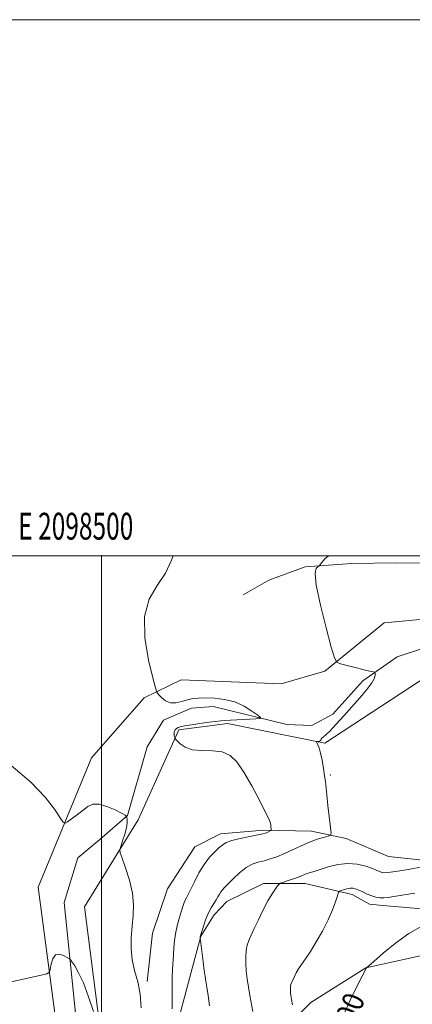
# Model space of a CAD drawing. Extents: x 2097300 to 2100200, y 342300 to 345200.
# Drawn here: x 2098469 to 2098616, y 344833 to 345200 of the extents above; entities that cross this region are included whole.
import ezdxf
from ezdxf.enums import TextEntityAlignment as Align

# ---------------------------------------------------------------- set-up
doc = ezdxf.new("R2010")
doc.units = 0
doc.header["$MEASUREMENT"] = 0
doc.linetypes.add('rvrstm', pattern=[117.1, 50, -3.9, 0.5, -3.9, 0.5, -3.9, 0.5, -3.9, 50])
for name, color, linetype, lineweight in [('32000', 7, 'Continuous', 0), ('32001', 7, 'Continuous', 0), ('DTM HARD BREAKLINE', 7, 'Continuous', 0), ('DTM SPOT ELEVATION', 2, 'Continuous', 13), ('INDEX CONTOUR', 41, 'Continuous', 13), ('INDEX CONTOUR LABEL', 244, 'Continuous', 0), ('INTERMEDIATE CONTOUR', 44, 'Continuous', 0), ('STREAM - RIVER SINGLE LINE', 142, 'rvrstm', 0)]:
    doc.layers.add(name, color=color, linetype=linetype, lineweight=lineweight)
doc.styles.add('Style-ITALICS', font='ITALICS.shx')
doc.styles.add('Style-WORKING', font='WORKING.shx')

msp = doc.modelspace()

# ---------------------------------------------------------------- linework, layer by layer
at = {"layer": '32000', "flags": 128}
for points in [[(2097300, 342300), (2100200, 342300), (2100200, 345200), (2097300, 345200), (2097300, 342300)], [(2097500, 342500), (2100000, 342500), (2100000, 345000), (2097500, 345000), (2097500, 342500)], [(2098500, 345000), (2098500, 342500)]]:
    msp.add_lwpolyline(points, dxfattribs=at)
at = {"layer": 'DTM HARD BREAKLINE'}
for points in [[(2098741.87, 345000, 1102.115), (2098758.86, 344998.7, 1103.04), (2098716.92, 344974.44, 1100.67), (2098697.12, 344969.77, 1098.31), (2098661.41, 344968.44, 1098.31), (2098651.66, 344969.69, 1098.31), (2098618.88, 344976.16, 1095.94), (2098605.46, 344974.89, 1095.94), (2098583.28, 344956.96, 1093.58), (2098567.04, 344952.23, 1093.58), (2098529.64, 344953.63, 1093.58), (2098515.89, 344946.93, 1091.21), (2098496.27, 344924.55, 1091.21), (2098476.4, 344876.25, 1088.85), (2098485.85, 344804.84, 1086.96), (2098480.24, 344783.55, 1086.48), (2098457.9, 344745.35, 1085.72)], [(2098723.831, 344988.501, 1099.46), (2098695.898, 344990.329, 1098.187), (2098666.166, 344993.643, 1097.296), (2098642.995, 344996.629, 1096.077), (2098628.033, 344997.049, 1095.623), (2098610.107, 344997.347, 1094.604), (2098593.367, 344997.066, 1094.332), (2098575.948, 344995.798, 1093.859), (2098562.438, 344990.877, 1093.404), (2098552.86, 344985.368, 1093.241)], [(2098495.35, 344781.16, 1087.67), (2098501.16, 344809.69, 1087.67), (2098493.59, 344868.96, 1089.27), (2098513.69, 344901.4, 1090.4), (2098528.83, 344935.07, 1092.17), (2098546.91, 344937.4, 1092.17), (2098583.21, 344929.99, 1094.17), (2098621.76, 344955.24, 1095.65), (2098646.64, 344945.09, 1097.17), (2098659.64, 344935.58, 1097.13)], [(2098516.992, 344841.051, 1090.28), (2098518.943, 344859.166, 1090.316), (2098524.627, 344875.629, 1090.444), (2098534.754, 344891.37, 1090.992), (2098544.321, 344896.231, 1091.412), (2098560.513, 344897.516, 1091.741), (2098578.325, 344897.258, 1093.421), (2098591.273, 344894.457, 1094.426), (2098607.053, 344887.783, 1094.645), (2098627.957, 344885.549, 1095.978), (2098631.889, 344885.427, 1096.617), (2098649.638, 344885.509, 1097.987), (2098663.007, 344888.863, 1098.279), (2098680.539, 344895.917, 1098.681), (2098692.431, 344900.467, 1100.599), (2098704.948, 344902.593, 1101.512), (2098706.79, 344902.623, 1101.969), (2098713.185, 344902.644, 1102.097)], [(2098629.648, 344867.394, 1099.83), (2098604.874, 344869.46, 1098.56), (2098599.936, 344869.976, 1098.594), (2098593.435, 344873.603, 1098.543), (2098575.93, 344877.705, 1096.603), (2098560.371, 344877.655, 1095.625), (2098546.671, 344870.988, 1094.698), (2098542.038, 344866.039, 1094.544), (2098537.03, 344858.008, 1094.046), (2098533.385, 344844.634, 1093.36), (2098529.407, 344829.619, 1092.536)], [(2098706.407, 344876.376, 1105.768), (2098677.833, 344862.281, 1105.204), (2098652.384, 344855.899, 1103.259), (2098627.236, 344852.36, 1102.096), (2098624.605, 344851.963, 1101.369), (2098598.553, 344846.173, 1099.987), (2098578.054, 344833.293, 1098.915), (2098567.04, 344822.155, 1097.188), (2098555.362, 344804.819, 1096.588), (2098549.294, 344791.073, 1095.642), (2098544.413, 344774.524, 1095.097), (2098540.731, 344754.292, 1094.661), (2098539.167, 344743.692, 1094.461)]]:
    msp.add_polyline3d(points, dxfattribs=at)
at = {"layer": 'DTM SPOT ELEVATION'}
for p in [(2098500, 345000, 1090.85), (2098585.32, 344918.11, 1094.18)]:
    msp.add_point(p, dxfattribs=at)
at = {"layer": 'INDEX CONTOUR'}
for points in [[(2098466.247, 344921.646, 1090), (2098473.622, 344915.459, 1090), (2098478.982, 344909.911, 1090), (2098482.492, 344905.398, 1090), (2098484.574, 344902.212, 1090), (2098485.6821, 344900.54, 1090), (2098486.399, 344900.155, 1090), (2098487.3391, 344900.727, 1090), (2098490.995, 344903.478, 1090), (2098493.077, 344905.071, 1090), (2098494.925, 344906.428, 1090), (2098496.799, 344907.27, 1090), (2098499.087, 344907.325, 1090), (2098502, 344906.461, 1090), (2098505.023, 344905.114, 1090), (2098507.463, 344903.862, 1090), (2098508.816, 344903.13, 1090), (2098509.34, 344902.723, 1090), (2098509.484, 344902.293, 1090), (2098509.594, 344901.532, 1090), (2098509.6, 344900.292, 1090), (2098509.329, 344898.465, 1090), (2098508.682, 344896.06, 1090), (2098507.863, 344893.548, 1090), (2098507.147, 344891.515, 1090), (2098506.783, 344890.287, 1090), (2098506.908, 344889.146, 1090), (2098507.627, 344887.115, 1090), (2098508.943, 344883.519, 1090), (2098510.432, 344878.894, 1090), (2098511.569, 344874.078, 1090), (2098511.968, 344869.719, 1090), (2098511.811, 344865.7049, 1090), (2098511.421, 344861.732, 1090), (2098511.099, 344857.577, 1090), (2098511.044, 344853.33, 1090), (2098511.432, 344849.161, 1090), (2098512.342, 344845.153, 1090), (2098513.465, 344841.038, 1090), (2098514.394, 344836.4609, 1090), (2098514.83, 344831.234, 1090)], [(2098619.502, 344861.747, 1100), (2098614.641, 344858.98, 1100), (2098609.589, 344855.3769, 1100), (2098604.982, 344851.63, 1100), (2098601.497, 344848.605, 1100), (2098598.772, 344846.1919, 1100), (2098598.684, 344846.038, 1100), (2098598.255, 344845.218, 1100), (2098597.164, 344843.089, 1100), (2098595.23, 344839.26, 1100), (2098592.842, 344834.333, 1100), (2098590.531, 344829.162, 1100)]]:
    msp.add_polyline3d(points, dxfattribs=at)
at = {"layer": 'INTERMEDIATE CONTOUR'}
for points in [[(2098526.642, 345000, 1092), (2098526.127, 344998.296, 1092), (2098523.864, 344993.5, 1092), (2098520.7779, 344988.841, 1092), (2098517.774, 344983.723, 1092), (2098515.973, 344977.332, 1092), (2098516.132, 344969.297, 1092), (2098517.546, 344961.028, 1092), (2098519.142, 344954.381, 1092), (2098520.109, 344950.675, 1092), (2098520.663, 344949.084, 1092), (2098521.28, 344948.244, 1092), (2098522.339, 344947.106, 1092), (2098523.834, 344945.874, 1092), (2098525.6661, 344945.069, 1092), (2098527.726, 344945.054, 1092), (2098529.884, 344945.573, 1092), (2098532.003, 344946.214, 1092), (2098534.0239, 344946.645, 1092), (2098536.189, 344946.85, 1092), (2098538.822, 344946.894, 1092), (2098542.129, 344946.797, 1092), (2098545.86, 344946.382, 1092), (2098549.653, 344945.429, 1092), (2098553.16, 344943.84, 1092), (2098556.1039, 344942.015, 1092), (2098558.226, 344940.477, 1092), (2098559.283, 344939.615, 1092), (2098559.1049, 344939.268, 1092), (2098557.538, 344939.136, 1092), (2098548.051, 344938.628, 1092), (2098546.033, 344938.509, 1092), (2098544.438, 344938.369, 1092), (2098542.308, 344938.118, 1092), (2098539.006, 344937.6981, 1092), (2098535.191, 344937.186, 1092), (2098531.843, 344936.6889, 1092), (2098529.704, 344936.286, 1092), (2098528.557, 344935.93, 1092), (2098527.949, 344935.5431, 1092), (2098527.506, 344935.065, 1092), (2098527.183, 344934.503, 1092), (2098527.018, 344933.88, 1092), (2098527.025, 344933.232, 1092), (2098527.138, 344932.637, 1092), (2098527.268, 344932.186, 1092), (2098527.3741, 344931.906, 1092), (2098527.615, 344931.579, 1092), (2098528.197, 344930.923, 1092), (2098529.318, 344929.785, 1092), (2098531.141, 344928.511, 1092), (2098533.82, 344927.573, 1092), (2098537.379, 344927.27, 1092), (2098541.313, 344927.196, 1092), (2098544.987, 344926.77, 1092), (2098547.951, 344925.476, 1092), (2098550.491, 344923.04, 1092), (2098553.077, 344919.254, 1092), (2098556.011, 344914.149, 1092), (2098558.903, 344908.719, 1092), (2098561.197, 344904.202, 1092), (2098562.489, 344901.503, 1092), (2098563.007, 344900.2011, 1092), (2098563.13, 344899.544, 1092), (2098563.179, 344898.927, 1092), (2098563.24, 344897.847, 1092), (2098563.242, 344897.58, 1092), (2098563.163, 344897.44, 1092), (2098562.938, 344897.307, 1092), (2098562.018, 344896.83, 1092), (2098561.517, 344896.585, 1092), (2098561.03, 344896.394, 1092), (2098560.14, 344896.173, 1092), (2098558.318, 344895.811, 1092), (2098555.283, 344895.232, 1092), (2098551.726, 344894.506, 1092), (2098548.582, 344893.743, 1092), (2098546.5229, 344893.004, 1092), (2098545.18, 344892.164, 1092), (2098543.92, 344891.053, 1092), (2098542.258, 344889.519, 1092), (2098540.285, 344887.468, 1092), (2098538.235, 344884.825, 1092), (2098536.322, 344881.626, 1092), (2098534.658, 344878.3511, 1092), (2098533.332, 344875.59, 1092), (2098532.396, 344873.763, 1092), (2098531.754, 344872.5981, 1092), (2098531.2691, 344871.651, 1092), (2098530.818, 344870.532, 1092), (2098530.322, 344869.062, 1092), (2098529.7139, 344867.117, 1092), (2098528.963, 344864.637, 1092), (2098528.191, 344861.826, 1092), (2098527.5589, 344858.953, 1092), (2098527.18, 344856.226, 1092), (2098526.9779, 344853.616, 1092), (2098526.831, 344851.034, 1092), (2098526.459, 344845.61, 1092), (2098526.329, 344842.612, 1092), (2098526.301, 344839.385, 1092), (2098526.379, 344833.303, 1092), (2098526.384, 344830.918, 1092)], [(2098584.603, 345000, 1094), (2098583.317, 344998.876, 1094), (2098582.07, 344997.378, 1094), (2098581.396, 344996.521, 1094), (2098581.017, 344996.132, 1094), (2098580.608, 344995.877, 1094), (2098579.996, 344995.2891, 1094), (2098579.608, 344993.3669, 1094), (2098580.0259, 344988.975, 1094), (2098581.599, 344981.581, 1094), (2098583.753, 344973.051, 1094), (2098585.681, 344965.856, 1094), (2098586.841, 344961.823, 1094), (2098587.743, 344960.214, 1094), (2098589.162, 344959.652, 1094), (2098594.619, 344958.252, 1094), (2098597.424, 344957.546, 1094), (2098599.446, 344957.054, 1094), (2098601.456, 344956.6, 1094), (2098601.828, 344956.504, 1094), (2098601.979, 344956.355, 1094), (2098602.041, 344956.025, 1094), (2098602.062, 344955.38, 1094), (2098601.766, 344954.264, 1094), (2098600.796, 344952.515, 1094), (2098598.908, 344950.035, 1094), (2098596.318, 344946.999, 1094), (2098590.33, 344940.237, 1094), (2098587.539, 344937.127, 1094), (2098585.26, 344934.691, 1094), (2098583.695, 344933.184, 1094), (2098582.74, 344932.374, 1094), (2098582.215, 344931.91, 1094), (2098581.945, 344931.506, 1094), (2098581.776, 344931.141, 1094), (2098581.562, 344930.865, 1094), (2098581.2011, 344930.708, 1094), (2098580.775, 344930.644, 1094), (2098580.412, 344930.627, 1094), (2098580.219, 344930.6041, 1094), (2098580.209, 344930.477, 1094), (2098580.7, 344929.458, 1094), (2098581.15, 344928.261, 1094), (2098581.6829, 344926.346, 1094), (2098582.252, 344923.65, 1094), (2098582.785, 344920.629, 1094), (2098583.207, 344917.874, 1094), (2098583.475, 344915.742, 1094), (2098583.986, 344910.816, 1094), (2098584.452, 344906.737, 1094), (2098585.4309, 344898.564, 1094), (2098585.631, 344896.498, 1094), (2098585.382, 344895.656, 1094), (2098584.469, 344895.32, 1094), (2098582.749, 344894.8791, 1094), (2098580.3579, 344894.166, 1094), (2098577.503, 344893.126, 1094), (2098574.389, 344891.753, 1094), (2098571.213, 344890.2371, 1094), (2098568.171, 344888.818, 1094), (2098565.414, 344887.687, 1094), (2098562.913, 344886.825, 1094), (2098560.5961, 344886.165, 1094), (2098558.385, 344885.597, 1094), (2098556.183, 344884.847, 1094), (2098553.887, 344883.599, 1094), (2098551.463, 344881.678, 1094), (2098549.14, 344879.471, 1094), (2098545.902, 344876.176, 1094), (2098545.065, 344875.301, 1094), (2098544.489, 344874.568, 1094), (2098543.975, 344873.716, 1094), (2098543.417, 344872.698, 1094), (2098542.728, 344871.523, 1094), (2098541.852, 344870.174, 1094), (2098540.848, 344868.5531, 1094), (2098539.806, 344866.538, 1094), (2098538.816, 344864.111, 1094), (2098537.964, 344861.668, 1094), (2098536.988, 344858.596, 1094), (2098536.848, 344858.113, 1094), (2098536.814, 344857.906, 1094), (2098536.789, 344857.263, 1094), (2098536.797, 344857.071, 1094), (2098536.872, 344856.436, 1094), (2098537.898, 344848.397, 1094), (2098538.32, 344845.216, 1094), (2098538.64, 344843.001, 1094), (2098538.9309, 344841.212, 1094), (2098539.305, 344839.017, 1094), (2098539.816, 344835.833, 1094), (2098540.283, 344832.082, 1094)], [(2098619.679, 344883.92, 1096), (2098614.298, 344882.948, 1096), (2098609.594, 344882.142, 1096), (2098606.709, 344881.732, 1096), (2098605.266, 344881.669, 1096), (2098604.5101, 344881.831, 1096), (2098603.768, 344882.129, 1096), (2098602.688, 344882.587, 1096), (2098600.998, 344883.262, 1096), (2098598.511, 344884.137, 1096), (2098595.373, 344884.905, 1096), (2098591.816, 344885.189, 1096), (2098588.093, 344884.741, 1096), (2098584.544, 344883.835, 1096), (2098581.534, 344882.879, 1096), (2098579.324, 344882.19, 1096), (2098577.77, 344881.726, 1096), (2098576.622, 344881.358, 1096), (2098575.6329, 344880.971, 1096), (2098574.553, 344880.515, 1096), (2098573.132, 344879.955, 1096), (2098571.243, 344879.287, 1096), (2098569.244, 344878.619, 1096), (2098567.617, 344878.089, 1096), (2098566.692, 344877.766, 1096), (2098566.189, 344877.439, 1096), (2098565.678, 344876.8279, 1096), (2098564.812, 344875.681, 1096), (2098563.576, 344873.855, 1096), (2098562.041, 344871.236, 1096), (2098560.298, 344867.834, 1096), (2098558.539, 344864.161, 1096), (2098556.977, 344860.855, 1096), (2098555.779, 344858.372, 1096), (2098554.921, 344856.454, 1096), (2098554.332, 344854.661, 1096), (2098553.953, 344852.633, 1096), (2098553.7669, 344850.33, 1096), (2098553.771, 344847.789, 1096), (2098553.954, 344845.044, 1096), (2098554.293, 344842.119, 1096), (2098554.757, 344839.033, 1096), (2098555.31, 344835.842, 1096), (2098556.404, 344829.972, 1096)], [(2098616.802, 344874.073, 1098), (2098609.023, 344872.778, 1098), (2098606.864, 344872.455, 1098), (2098605.272, 344872.321, 1098), (2098603.809, 344872.358, 1098), (2098602.329, 344872.588, 1098), (2098600.757, 344873.046, 1098), (2098599.063, 344873.732, 1098), (2098597.387, 344874.512, 1098), (2098595.914, 344875.22, 1098), (2098594.762, 344875.716, 1098), (2098593.779, 344875.964, 1098), (2098592.744, 344875.957, 1098), (2098591.52, 344875.712, 1098), (2098590.286, 344875.3501, 1098), (2098589.304, 344875.018, 1098), (2098588.743, 344874.768, 1098), (2098588.403, 344874.264, 1098), (2098587.991, 344873.074, 1098), (2098587.256, 344870.8769, 1098), (2098586.101, 344867.795, 1098), (2098584.471, 344864.062, 1098), (2098582.372, 344859.949, 1098), (2098580.066, 344855.876, 1098), (2098577.877, 344852.299, 1098), (2098576.0639, 344849.554, 1098), (2098574.628, 344847.483, 1098), (2098573.5, 344845.811, 1098), (2098572.621, 344844.315, 1098), (2098571.946, 344843.005, 1098), (2098571.062, 344841.165, 1098), (2098570.7929, 344840.563, 1098), (2098570.6081, 344840, 1098), (2098570.489, 344839.364, 1098), (2098570.431, 344838.641, 1098), (2098570.432, 344837.843, 1098), (2098570.495, 344836.953, 1098), (2098570.64, 344835.836, 1098), (2098570.891, 344834.329, 1098), (2098571.252, 344832.373, 1098)], [(2098466.222, 344841.035, 1088), (2098476.948, 344843.3409, 1088), (2098479.561, 344843.955, 1088), (2098480.58, 344844.5509, 1088), (2098480.877, 344845.64, 1088), (2098481.2, 344847.513, 1088), (2098481.801, 344849.585, 1088), (2098482.808, 344851.053, 1088), (2098484.2579, 344851.345, 1088), (2098485.835, 344850.832, 1088), (2098487.135, 344850.121, 1088), (2098487.885, 344849.652, 1088), (2098488.355, 344849.212, 1088), (2098488.947, 344848.423, 1088), (2098489.98, 344846.923, 1088), (2098491.437, 344844.4, 1088), (2098493.216, 344840.559, 1088), (2098495.179, 344835.372, 1088), (2098497.041, 344829.888, 1088)]]:
    msp.add_polyline3d(points, dxfattribs=at)
at = {"layer": 'STREAM - RIVER SINGLE LINE'}
msp.add_polyline3d([(2098658.83, 344947.97, 1095.27), (2098643.39, 344953.86, 1094.76), (2098635.15, 344959.95, 1094.76), (2098628.67, 344965.08, 1094.76), (2098619.76, 344965.42, 1094.76), (2098610.27, 344962.22, 1094.76), (2098597.4, 344953.32, 1093.58), (2098586.21, 344940.84, 1093.58), (2098578.46, 344936.69, 1093.58), (2098569.07, 344936.99, 1092.4), (2098541.64, 344943.74, 1091.21), (2098533.58, 344943.16, 1091.21), (2098523.15, 344938.66, 1091.21), (2098516.95, 344928.66, 1091.21), (2098509.64, 344903.08, 1090.03), (2098499.41, 344894.06, 1088.85), (2098491.11, 344887.26, 1088.85), (2098485.99, 344870.55, 1088.85), (2098492.04, 344811.89, 1086.48), (2098490.69, 344790.49, 1085.3), (2098482.96, 344775.66, 1085.3), (2098475.03, 344767.06, 1085.3), (2098461.05, 344742.57, 1084.12)], dxfattribs=at)

# ---------------------------------------------------------------- texts
at = {"layer": '32001', "style": 'Style-WORKING', "width": 0.67}
msp.add_text('E 2098500', height=10, dxfattribs=at).set_placement((2098490.3687, 345006), align=Align.CENTER)
at = {"layer": 'INDEX CONTOUR LABEL', "style": 'Style-ITALICS', "width": 0.875}
msp.add_text('1100', height=8, rotation=67.999999, dxfattribs=at).set_placement((2098590.537, 344815.007, 1100))

doc.saveas('drawing.dxf')
